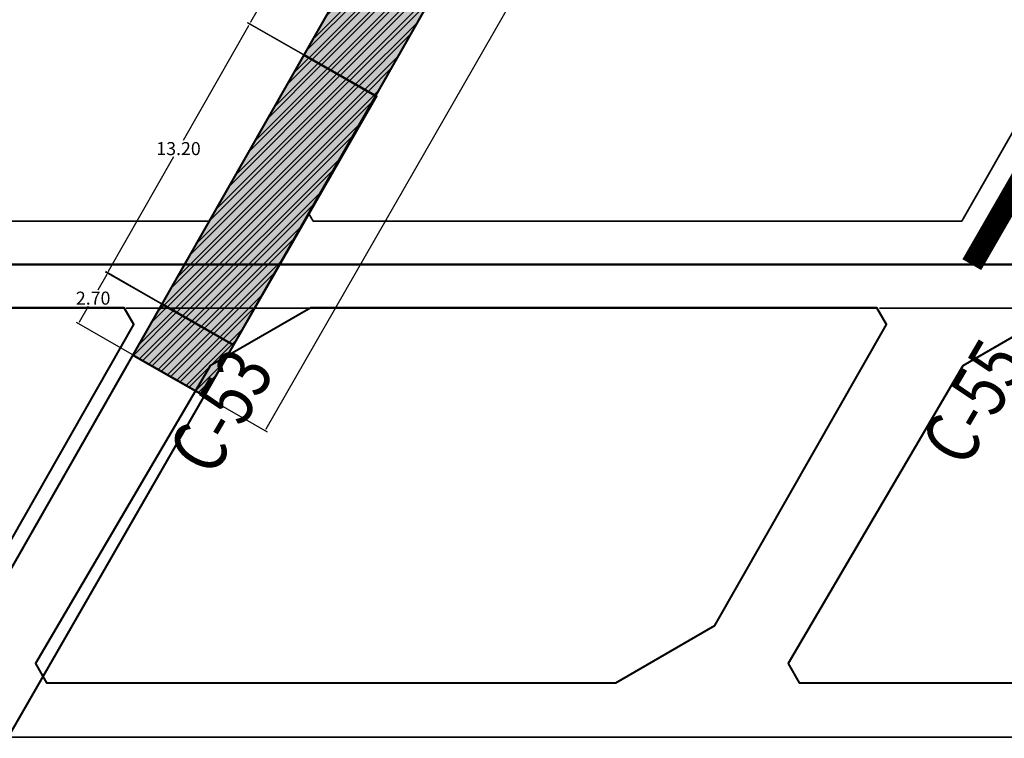
# Model space of a CAD drawing. Units: metres. Extents: x -1463 to 2941, y -818 to 1000.
# Drawn here: x 1236 to 1282, y -600 to -567 of the extents above; entities that cross this region are included whole.
import ezdxf
from ezdxf.enums import TextEntityAlignment as Align

# ---------------------------------------------------------------- set-up
doc = ezdxf.new("R2010")
doc.units = ezdxf.units.M
doc.header["$PDMODE"] = 34
doc.header["$PDSIZE"] = 0.75
doc.linetypes.add('HIDDEN', pattern=[0.375, 0.25, -0.125])
doc.linetypes.add('HIDDEN2', pattern=[4.7625, 3.175, -1.5875])
for name, color, linetype, lineweight in [('CI 59952 (C55 SUR Z59- HASTA Z63)', 7, 'Continuous', 0), ('ESM-DISEÑO', 3, 'Continuous', 13), ('TNV-PRODUCCION', 7, 'Continuous', 13)]:
    doc.layers.add(name, color=color, linetype=linetype, lineweight=lineweight)
for name, color, linetype in [('COORDENADAS', 7, 'Continuous'), ('DISEÑO', 3, 'Continuous'), ('MENSURA 2019', 3, 'Continuous'), ('MENSURA JULIO 2019', 252, 'Continuous'), ('MENSURA MARZO 2019', 30, 'Continuous')]:
    doc.layers.add(name, color=color, linetype=linetype)
doc.layers.add('MENSURA JUNIO 2019', color=5, linetype='Continuous', plot=False)
doc.styles.add('ROMANS', font='romans.shx', dxfattribs={"width": 0.7})
doc.styles.get("Standard").update_dxf_attribs({"font": 'arial.ttf', "height": 0.6})
doc.dimstyles.new('AM_ANSI', dxfattribs={"dimtxt": 0.6, "dimasz": 0.1, "dimexe": 0.1, "dimexo": 0.05, "dimgap": 0.06, "dimtad": 0, "dimtih": 1, "dimtoh": 1, "dimzin": 7, "dimdsep": 46, "dimtxsty": 'Standard', "dimcen": 0, "dimclrd": 256, "dimclre": 256, "dimclrt": 256, "dimadec": 0, "dimazin": 2, "dimtp": 0.1, "dimtm": 0.1, "dimtfac": 0.71, "dimtofl": 0, "dimtmove": 0, "dimatfit": 3, "dimfxl": 1, "dimtolj": 1, "dimtzin": 7, "dimlwd": -1, "dimlwe": -1, "dimarcsym": 1})

# ---------------------------------------------------------------- blocks, each defined once
blk = doc.blocks.new('*D276')
at = {"layer": 'Defpoints', "color": 0, "transparency": 16777216}
for p in [(1247.791, -514.473), (1217.912, -567.113), (1222.469, -569.7)]:
    blk.add_point(p, dxfattribs=at)
at = {"layer": 'MENSURA MARZO 2019', "transparency": 16777216}
for p, q in [((1247.834, -514.498), (1252.435, -517.109)), ((1252.299, -517.147), (1237.617, -543.013)), ((1222.519, -569.613), (1237.201, -543.746)), ((1217.955, -567.138), (1222.556, -569.749))]:
    blk.add_line(p, q, dxfattribs=at)
for points in [[(1252.285, -517.139), (1252.314, -517.155), (1252.348, -517.06)], [(1222.504, -569.605), (1222.533, -569.621), (1222.469, -569.7)]]:
    blk.add_solid(points, dxfattribs=at)
at = {"layer": 'MENSURA MARZO 2019', "transparency": 16777216, "insert": (1237.409, -543.38), "char_height": 0.6, "attachment_point": 5}
blk.add_mtext('\\A1;60.53', dxfattribs=at)
blk = doc.blocks.new('*D278')
at = {"layer": 'Defpoints', "color": 0, "transparency": 16777216}
for p in [(1282.432, -514.473), (1242.992, -583.166), (1247.752, -585.899)]:
    blk.add_point(p, dxfattribs=at)
at = {"layer": 'MENSURA MARZO 2019', "transparency": 16777216}
for p, q in [((1282.475, -514.498), (1287.278, -517.255)), ((1287.141, -517.292), (1267.682, -551.186)), ((1247.801, -585.812), (1267.261, -551.919)), ((1243.036, -583.191), (1247.838, -585.949))]:
    blk.add_line(p, q, dxfattribs=at)
for points in [[(1287.127, -517.284), (1287.156, -517.301), (1287.191, -517.206)], [(1247.787, -585.804), (1247.816, -585.82), (1247.752, -585.899)]]:
    blk.add_solid(points, dxfattribs=at)
at = {"layer": 'MENSURA MARZO 2019', "transparency": 16777216, "insert": (1267.471, -551.552), "char_height": 0.6, "attachment_point": 5}
blk.add_mtext('\\A1;79.21', dxfattribs=at)
blk = doc.blocks.new('*D425')
at = {"layer": 'Defpoints', "color": 0, "transparency": 16777216}
for p in [(1258.304, -560.896), (1247.038, -567.17), (1252.84, -570.478)]:
    blk.add_point(p, dxfattribs=at)
at = {"layer": 'MENSURA JUNIO 2019', "transparency": 16777216}
for p, q in [((1252.453, -557.675), (1249.979, -562.012)), ((1258.26, -560.872), (1252.415, -557.539)), ((1247.088, -567.083), (1249.561, -562.745)), ((1252.796, -570.453), (1246.951, -567.12))]:
    blk.add_line(p, q, dxfattribs=at)
for points in [[(1252.438, -557.667), (1252.467, -557.683), (1252.502, -557.588)], [(1247.073, -567.075), (1247.102, -567.091), (1247.038, -567.17)]]:
    blk.add_solid(points, dxfattribs=at)
at = {"layer": 'MENSURA JUNIO 2019', "transparency": 16777216, "insert": (1249.77, -562.379), "char_height": 0.6, "attachment_point": 5}
blk.add_mtext('\\A1;11.03', dxfattribs=at)
blk = doc.blocks.new('*D456')
at = {"layer": 'Defpoints', "color": 0, "transparency": 16777216}
for p in [(1252.836, -570.485), (1240.495, -578.643), (1246.297, -581.951)]:
    blk.add_point(p, dxfattribs=at)
at = {"layer": 'MENSURA JUNIO 2019', "transparency": 16777216}
for p, q in [((1246.985, -567.263), (1243.974, -572.543)), ((1252.792, -570.46), (1246.947, -567.127)), ((1240.545, -578.556), (1243.556, -573.276)), ((1246.253, -581.927), (1240.408, -578.594))]:
    blk.add_line(p, q, dxfattribs=at)
for points in [[(1246.97, -567.255), (1246.999, -567.272), (1247.034, -567.177)], [(1240.53, -578.548), (1240.559, -578.565), (1240.495, -578.643)]]:
    blk.add_solid(points, dxfattribs=at)
at = {"layer": 'MENSURA JUNIO 2019', "transparency": 16777216, "insert": (1243.765, -572.91), "char_height": 0.6, "attachment_point": 5}
blk.add_mtext('\\A1;13.20', dxfattribs=at)
blk = doc.blocks.new('*D481')
at = {"layer": 'Defpoints', "color": 0, "transparency": 16777216}
for p in [(1239.161, -580.964), (1246.296, -581.951), (1244.95, -584.292)]:
    blk.add_point(p, dxfattribs=at)
at = {"layer": 'MENSURA JULIO 2019', "transparency": 16777216}
for p, q in [((1240.457, -578.71), (1240.045, -579.427)), ((1246.253, -581.926), (1240.42, -578.573)), ((1239.211, -580.877), (1239.623, -580.16)), ((1244.907, -584.267), (1239.074, -580.914))]:
    blk.add_line(p, q, dxfattribs=at)
for points in [[(1240.442, -578.701), (1240.471, -578.718), (1240.507, -578.623)], [(1239.196, -580.869), (1239.225, -580.885), (1239.161, -580.964)]]:
    blk.add_solid(points, dxfattribs=at)
at = {"layer": 'MENSURA JULIO 2019', "transparency": 16777216, "insert": (1239.834, -579.793), "char_height": 0.6, "attachment_point": 5}
blk.add_mtext('\\A1;2.70', dxfattribs=at)

msp = doc.modelspace()

# ---------------------------------------------------------------- hatches: boundary and pattern name
at = {"layer": 'MENSURA 2019'}
h = msp.add_hatch(color=256, dxfattribs=at)
h.dxf.hatch_style = 1
h.paths.add_polyline_path([(1283.47408, -509.09232), (1286.77267, -510.97338), (1244.95914, -584.29692), (1241.66233, -582.41688)])
at = {"layer": 'MENSURA JULIO 2019'}
h = msp.add_hatch(dxfattribs=at)
h.set_pattern_fill('ANSI32', color=256, scale=0.05)
edge = h.paths.add_edge_path()
edge.add_line((1243.00635, -580.06001), (1246.29593, -581.95109))
edge.add_line((1246.29593, -581.95109), (1244.95029, -584.29187))
edge.add_line((1244.95029, -584.29187), (1241.66233, -582.41688))
at = {"layer": 'MENSURA JUNIO 2019'}
h = msp.add_hatch(dxfattribs=at)
h.set_pattern_fill('ANSI32', color=256, scale=0.05)
h.paths.add_polyline_path([(1255.00635, -559.01618), (1258.30352, -560.89642), (1252.83955, -570.47796), (1249.54267, -568.59804), (1255.00671, -559.01638)])
h = msp.add_hatch(dxfattribs=at)
h.set_pattern_fill('ANSI32', color=256, scale=0.05)
edge = h.paths.add_edge_path()
edge.add_line((1249.53877, -568.60488), (1242.99983, -580.07146))
edge.add_line((1242.99983, -580.07146), (1246.29664, -581.9515))
edge.add_line((1246.29664, -581.9515), (1252.87576, -570.50802))
edge.add_line((1252.87576, -570.50802), (1249.53861, -568.60515))

# ---------------------------------------------------------------- linework, layer by layer
at = {"layer": 'CI 59952 (C55 SUR Z59- HASTA Z63)', "linetype": 'HIDDEN2', "lineweight": 0, "const_width": 1}
msp.add_lwpolyline([(1329.353, -493.225), (1326.218, -498.655), (1317.086, -514.473), (1304.818, -535.721), (1292.551, -556.969), (1280.283, -578.2517)], dxfattribs=at)
at = {"layer": 'COORDENADAS', "color": 7}
msp.add_line((-233.52305, -600), (1655.76564, -600), dxfattribs=at)
at = {"layer": 'COORDENADAS', "color": 8}
msp.add_line((1589.27484, -600), (1072.57995, -600), dxfattribs=at)
at = {"layer": 'DISEÑO', "color": 1, "linetype": 'HIDDEN', "const_width": 0.1}
msp.add_lwpolyline([(842.3158, -578.2472), (1419.91327, -578.2472)], dxfattribs=at)
at = {"layer": 'DISEÑO', "lineweight": 40, "ltscale": 5}
msp.add_lwpolyline([(1208.33238, -597.4925), (1229.24878, -597.4925), (1233.81061, -594.85873), (1241.70871, -581.00754), (1241.26812, -580.2444), (1215.2083, -580.2444), (1210.58649, -582.9128), (1208.33238, -586.74966)], dxfattribs=at)
msp.add_lwpolyline([(1208.33238, -597.4925), (1229.24878, -597.4925), (1233.81061, -594.85873), (1241.70871, -581.00754), (1241.26812, -580.2444), (1215.2083, -580.2444), (1210.58649, -582.9128), (1208.33238, -586.74966)], dxfattribs=at)
msp.add_lwpolyline([(1208.33238, -597.4925), (1229.24878, -597.4925), (1233.81061, -594.85873), (1241.70871, -581.00754), (1241.26812, -580.2444), (1215.2083, -580.2444), (1210.58649, -582.9128), (1208.33238, -586.74966)], dxfattribs=at)
for points in [[(1245.2275, -582.9128), (1237.18109, -596.6091), (1237.69112, -597.4925), (1263.88979, -597.4925), (1268.45162, -594.85873), (1276.34973, -581.00754), (1275.90913, -580.2444), (1249.84931, -580.2444)], [(1245.2275, -582.9128), (1237.18109, -596.6091), (1237.69112, -597.4925), (1263.88979, -597.4925), (1268.45162, -594.85873), (1276.34973, -581.00754), (1275.90913, -580.2444), (1249.84931, -580.2444)], [(1245.2275, -582.9128), (1237.18109, -596.6091), (1237.69112, -597.4925), (1263.88979, -597.4925), (1268.45162, -594.85873), (1276.34973, -581.00754), (1275.90913, -580.2444), (1249.84931, -580.2444)], [(1279.86852, -582.9128), (1271.82211, -596.6091), (1272.33214, -597.4925), (1298.53081, -597.4925), (1303.09264, -594.85873), (1310.99074, -581.00754), (1310.55015, -580.2444), (1284.49033, -580.2444)], [(1279.86852, -582.9128), (1271.82211, -596.6091), (1272.33214, -597.4925), (1298.53081, -597.4925), (1303.09264, -594.85873), (1310.99074, -581.00754), (1310.55015, -580.2444), (1284.49033, -580.2444)], [(1279.86852, -582.9128), (1271.82211, -596.6091), (1272.33214, -597.4925), (1298.53081, -597.4925), (1303.09264, -594.85873), (1310.99074, -581.00754), (1310.55015, -580.2444), (1284.49033, -580.2444)], [(1279.86852, -582.9128), (1271.82211, -596.6091), (1272.33214, -597.4925), (1298.53081, -597.4925), (1303.09264, -594.85873), (1310.99074, -581.00754), (1310.55015, -580.2444), (1284.49033, -580.2444)]]:
    msp.add_lwpolyline(points, close=True, dxfattribs=at)
at = {"layer": 'ESM-DISEÑO', "color": 3, "linetype": 'Continuous', "lineweight": 35}
for p, q in [((1278.91353, -517.08931), (1245.1832, -576.2434)), ((1313.62673, -516.96272), (1279.82421, -576.2434)), ((1282.13391, -519.10783), (1249.75397, -575.88878)), ((1249.95871, -576.2434), (1249.75397, -575.88878)), ((1245.1832, -576.2434), (1215.3177, -576.2434)), ((1279.82421, -576.2434), (1249.95871, -576.2434)), ((1139.23136, -580.251), (1241.26372, -580.251)), ((1241.36051, -580.251), (1275.90474, -580.251)), ((1276.02598, -580.251), (1310.54575, -580.251))]:
    msp.add_line(p, q, dxfattribs=at)
at = {"layer": 'ESM-DISEÑO', "color": 3, "linetype": 'Continuous', "lineweight": 35, "const_width": 0.1}
for points in [[(1242.99983, -580.07146), (1231.63536, -600)], [(1247.2743, -580.251), (1235.92015, -600)]]:
    msp.add_lwpolyline(points, dxfattribs=at)
at = {"layer": 'MENSURA 2019', "const_width": 0.1}
msp.add_lwpolyline([(1283.47408, -509.09232), (1286.77267, -510.97338), (1244.95914, -584.29692), (1241.66233, -582.41688)], close=True, dxfattribs=at)
at = {"layer": 'MENSURA JULIO 2019', "const_width": 0.1}
msp.add_lwpolyline([(1243.00635, -580.06001), (1246.29593, -581.95109), (1244.95029, -584.29187), (1241.66233, -582.41688)], dxfattribs=at)
at = {"layer": 'MENSURA JUNIO 2019', "const_width": 0.1}
msp.add_lwpolyline([(1255.00635, -559.01618), (1258.30352, -560.89642), (1252.83955, -570.47796), (1249.54267, -568.59804), (1255.00671, -559.01638)], close=True, dxfattribs=at)
msp.add_lwpolyline([(1249.53877, -568.60488), (1242.99983, -580.07146), (1246.29664, -581.9515), (1252.87576, -570.50802), (1249.53861, -568.60515)], dxfattribs=at)

# ---------------------------------------------------------------- texts
at = {"layer": 'TNV-PRODUCCION', "linetype": 'Continuous', "style": 'ROMANS', "width": 0.8}
for s, p in [('C-55', (1281.80139, -582.11727)), ('C-53', (1247.16037, -582.53078))]:
    msp.add_text(s, height=2.5, rotation=59.64553, dxfattribs=at).set_placement(p, align=Align.MIDDLE_RIGHT)

# ---------------------------------------------------------------- dimensions: what is measured, and where the dimension line sits
at = {"layer": 'MENSURA JULIO 2019'}
dim = msp.add_aligned_dim(p1=(1246.29593, -581.95109), p2=(1244.95029, -584.29187), distance=-6.6776, dimstyle='AM_ANSI', dxfattribs=at)
dim.commit()
dim.dimension.update_dxf_attribs({"geometry": '*D481', "text_midpoint": (1239.83393, -579.79345)})
at = {"layer": 'MENSURA JUNIO 2019'}
for p1, p2, picture, middle in [((1258.30352, -560.89642), (1252.83955, -570.47796), '*D425', (1249.77009, -562.37885)), ((1252.83558, -570.48492), (1246.29664, -581.9515), '*D456', (1243.76466, -572.90988))]:
    dim = msp.add_aligned_dim(p1=p1, p2=p2, distance=-6.67846, dimstyle='AM_ANSI', dxfattribs=at)
    dim.commit()
    dim.dimension.update_dxf_attribs({"geometry": picture, "text_midpoint": middle})
at = {"layer": 'MENSURA MARZO 2019'}
for p1, p2, distance, picture, middle in [((1247.79082, -514.473), (1217.91169, -567.11287), 5.24066, '*D276', (1237.40889, -543.37991)), ((1282.43184, -514.473), (1242.99217, -583.16621), 5.4881, '*D278', (1267.47143, -551.55219))]:
    dim = msp.add_aligned_dim(p1=p1, p2=p2, distance=distance, dimstyle='AM_ANSI', dxfattribs=at)
    dim.commit()
    dim.dimension.update_dxf_attribs({"geometry": picture, "text_midpoint": middle})

doc.saveas('drawing.dxf')
